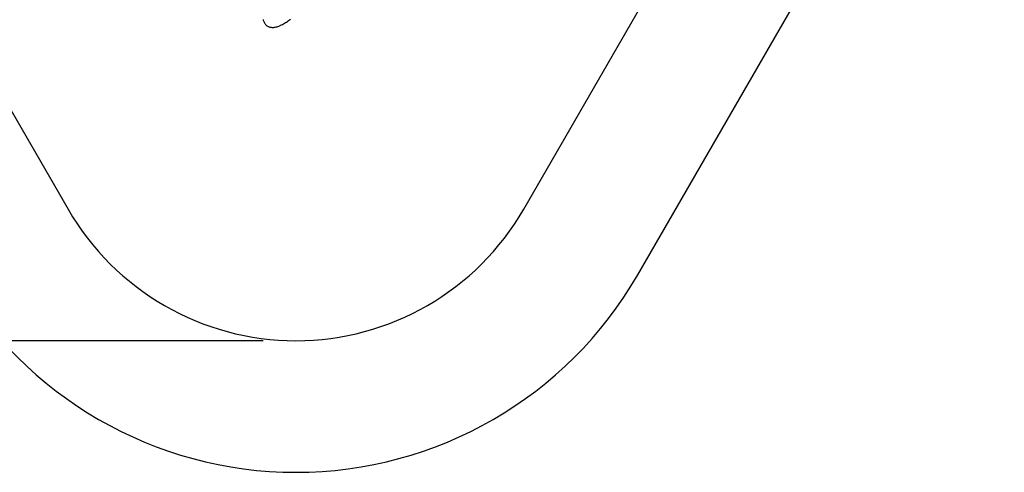
# Model space of a CAD drawing. Extents: x 32 to 449, y 130 to 500.
# Drawn here: x 179 to 449, y 130 to 254 of the extents above; entities that cross this region are included whole.
import ezdxf

# ---------------------------------------------------------------- set-up
doc = ezdxf.new("R2010")
doc.units = 0
doc.header["$LTSCALE"] = 36
doc.header["$MEASUREMENT"] = 0
doc.header["$PDMODE"] = 35
doc.layers.get('0').update_dxf_attribs({"linetype": 'CONTINUOUS'})
doc.layers.get('DEFPOINTS').update_dxf_attribs({"linetype": 'CONTINUOUS'})
for name, color, linetype in [('1-CSA+ASTM', 4, 'CONTINUOUS'), ('CONTOUR', 7, 'CONTINUOUS'), ('DIM_IMP_BORDURE', 7, 'CONTINUOUS'), ('DÉGAGEMENT 108 ASTM', 3, 'CONTINUOUS')]:
    doc.layers.add(name, color=color, linetype=linetype)
doc.styles.add('DIM', font='romans.shx')
doc.dimstyles.new('Implantation (Pied-mètre)', dxfattribs={"dimscale": 96, "dimtxt": 0.09375, "dimasz": 0.125, "dimexe": 0.125, "dimexo": 0.125, "dimgap": 0.03, "dimtad": 1, "dimdec": 0, "dimzin": 0, "dimdsep": 46, "dimlunit": 4, "dimtxsty": 'DIM', "dimblk1": 'OBLIQUE', "dimblk2": 'OBLIQUE', "dimsah": 1, "dimcen": 0.089844, "dimdle": 0.125, "dimclrt": 7, "dimadec": 0, "dimazin": 0, "dimtfac": 1, "dimtdec": 0, "dimtofl": 0, "dimtmove": 0, "dimatfit": 3, "dimldrblk": 'OBLIQUE', "dimfxl": 1, "dimfrac": 2, "dimtolj": 1, "dimtzin": 0, "dimarcsym": 0})

# ---------------------------------------------------------------- blocks, each defined once
blk = doc.blocks.new('_OBLIQUE')
at = {"color": 0, "linetype": 'ByBlock'}
blk.add_line((-0.5, -0.5), (0.5, 0.5), dxfattribs=at)
blk = doc.blocks.new('*D44')
at = {"layer": 'DEFPOINTS', "color": 0}
for p in [(169.2, 458.59), (55.31, 165.88), (255.06, 165.88)]:
    blk.add_point(p, dxfattribs=at)
at = {"layer": 'DIM_IMP_BORDURE', "color": 0, "lineweight": -2}
for p, q in [((55.31, 467.59), (55.31, 156.88)), ((160.2, 458.59), (46.31, 458.59)), ((246.06, 165.88), (46.31, 165.88))]:
    blk.add_line(p, q, dxfattribs=at)
at = {"layer": 'DIM_IMP_BORDURE', "color": 0, "lineweight": -2, "xscale": 9, "yscale": 9, "zscale": 9}
for p, rotation in [((55.31, 458.59), 90), ((55.31, 165.88), 270)]:
    blk.add_blockref('_OBLIQUE', p, dxfattribs=dict(at, rotation=rotation))
at = {"layer": 'DIM_IMP_BORDURE', "color": 7, "insert": (48.02, 312.24), "char_height": 6.75, "attachment_point": 5, "rotation": 90, "style": 'DIM'}
blk.add_mtext('\\A1;24\'-4 3/4" [7.435m]', dxfattribs=at)

msp = doc.modelspace()

# ---------------------------------------------------------------- linework, layer by layer
at = {"layer": '1-CSA+ASTM'}
msp.add_lwpolyline([(169.203, 458.593, 0.5773503), (106.849, 350.593), (192.707, 201.882, 0.5773503), (317.414, 201.882), (403.273, 350.593, 0.5773503), (340.919, 458.593)], format="xyb", close=True, dxfattribs=at)
at = {"layer": 'CONTOUR', "lineweight": 25, "flags": 128}
msp.add_lwpolyline([(246.089, 253.736), (246.134, 253.549), (246.187, 253.371), (246.256, 253.185), (246.335, 253.009), (246.423, 252.843), (246.52, 252.688), (246.627, 252.543), (246.742, 252.407), (246.864, 252.282), (246.995, 252.167), (247.133, 252.062), (247.277, 251.967), (247.427, 251.884), (247.582, 251.811), (247.743, 251.749), (247.908, 251.698), (248.077, 251.658), (248.251, 251.628), (248.43, 251.608), (248.615, 251.599), (248.806, 251.601), (249.004, 251.614), (249.211, 251.639), (249.426, 251.676), (249.651, 251.727), (249.884, 251.791), (250.126, 251.869), (250.374, 251.96), (250.627, 252.064), (250.884, 252.179), (251.143, 252.305), (251.404, 252.441), (251.667, 252.587), (251.933, 252.742), (252.201, 252.906), (252.472, 253.079), (252.746, 253.26), (253.022, 253.45), (253.302, 253.649), (253.586, 253.856)], dxfattribs=at)
at = {"layer": 'DÉGAGEMENT 108 ASTM'}
msp.add_lwpolyline([(169.203, 494.593, 0.5773503), (75.672, 332.593), (161.53, 183.882, 0.5773503), (348.591, 183.882), (434.449, 332.593, 0.5773503), (340.919, 494.593)], format="xyb", close=True, dxfattribs=at)

# ---------------------------------------------------------------- dimensions: what is measured, and where the dimension line sits
at = {"layer": 'DIM_IMP_BORDURE'}
dim = msp.add_linear_dim(base=(55.311, 165.882), p1=(169.203, 458.593), p2=(255.061, 165.882), angle=90, dimstyle='Implantation (Pied-mètre)', override={"dimscale": 72, "dimdec": 2}, dxfattribs=at)
dim.commit()
dim.dimension.update_dxf_attribs({"geometry": '*D44', "text_midpoint": (48.018, 312.238)})

doc.saveas('drawing.dxf')
